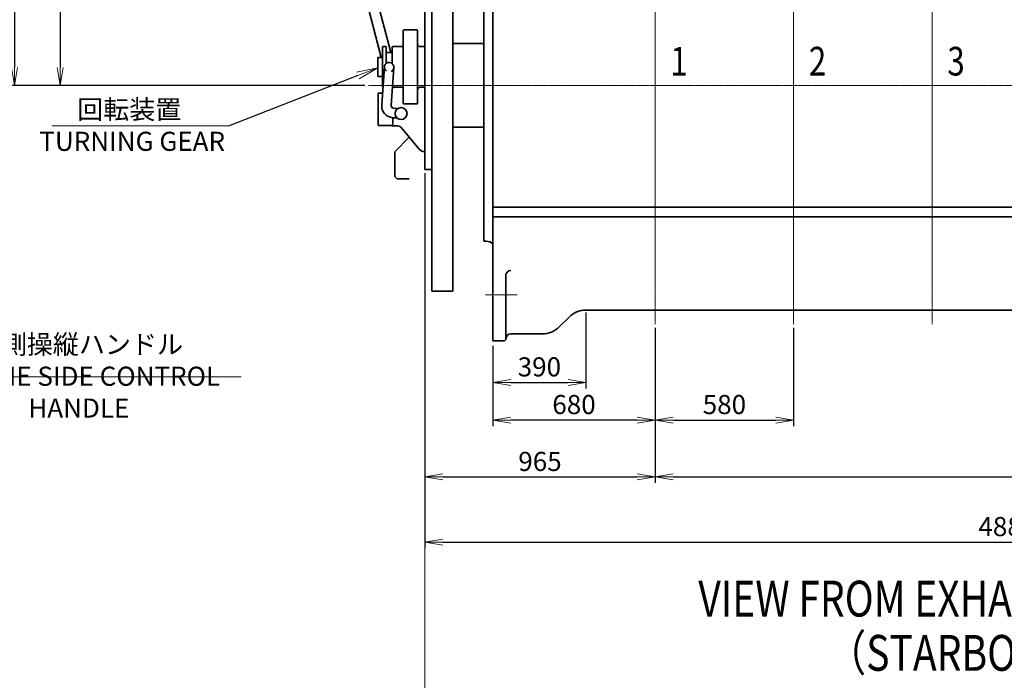
# Model space of a CAD drawing. Extents: x -26418 to -46, y -144 to 44475.
# Drawn here: x -22609 to -18485, y 36290 to 39055 of the extents above; entities that cross this region are included whole.
import ezdxf
from ezdxf import colors
from ezdxf.entities.mleader import LeaderData, LeaderLine
from ezdxf.math import Vec2, Vec3

# ---------------------------------------------------------------- set-up
doc = ezdxf.new("R2010")
doc.units = 0
doc.header["$LTSCALE"] = 5
doc.header["$PDMODE"] = 1
doc.linetypes.add('CENTER', pattern=[2, 1.25, -0.25, 0.25, -0.25])
doc.layers.get('0').update_dxf_attribs({"color": 255, "linetype": 'CONTINUOUS'})
doc.layers.get('Defpoints').update_dxf_attribs({"color": 251, "linetype": 'CONTINUOUS'})
for name, color, linetype, lineweight in [('CENT001', 213, 'CENTER', 18), ('DIM001', 255, 'CONTINUOUS', 18), ('LINE002', 4, 'CONTINUOUS', 35), ('TXT002', 4, 'CONTINUOUS', 35)]:
    doc.layers.add(name, color=color, linetype=linetype, lineweight=lineweight)
doc.styles.add('Dim_std', font='simplex.shx', dxfattribs={"width": 0.8, "bigfont": 'extfont.shx'})
doc.styles.get("Standard").update_dxf_attribs({"font": 'simplex.shx', "width": 0.8, "bigfont": 'extfont.shx'})
doc.dimstyles.new('S1-25', dxfattribs={"dimscale": 25, "dimtxt": 3.2, "dimasz": 3, "dimexe": 1, "dimexo": 0.6, "dimgap": 1, "dimtad": 1, "dimdec": 3, "dimdsep": 46, "dimtxsty": 'Dim_std', "dimblk1": 'OPEN', "dimblk2": 'OPEN', "dimsah": 1, "dimcen": 0, "dimclrd": 256, "dimclre": 256, "dimclrt": 256, "dimadec": 3, "dimazin": 2, "dimtfac": 1, "dimtdec": 3, "dimtmove": 0, "dimatfit": 0, "dimldrblk": 'OPEN', "dimfxl": 1, "dimtfill": 1, "dimtolj": 1, "dimtzin": 0, "dimarcsym": 0})

# ---------------------------------------------------------------- blocks, each defined once
blk = doc.blocks.new('_OPEN')
at = {"color": 0, "linetype": 'ByBlock'}
for p, q in [((-1, 0.167), (0, 0)), ((0, 0), (-1, -0.167)), ((0, 0), (-1, 0))]:
    blk.add_line(p, q, dxfattribs=at)
blk = doc.blocks.new('*D27')
at = {"layer": 'Defpoints', "color": 0, "linetype": 'ByBlock', "transparency": 16777216}
for p in [(-20912.3, 38427.7), (-19947.3, 37780.6), (-19947.3, 37140.8)]:
    blk.add_point(p, dxfattribs=at)
at = {"layer": 'DIM001', "linetype": 'ByBlock', "lineweight": -2, "transparency": 16777216}
for p, q in [((-20912.3, 38412.7), (-20912.3, 37115.8)), ((-19947.3, 37765.6), (-19947.3, 37115.8)), ((-20837.3, 37140.8), (-20022.3, 37140.8))]:
    blk.add_line(p, q, dxfattribs=at)
at = {"layer": 'DIM001', "linetype": 'ByBlock', "lineweight": -2, "transparency": 16777216, "xscale": 75, "yscale": 75, "zscale": 75, "rotation": 180}
blk.add_blockref('_OPEN', (-20912.3, 37140.8), dxfattribs=at)
at = {"layer": 'DIM001', "linetype": 'ByBlock', "lineweight": -2, "transparency": 16777216, "xscale": 75, "yscale": 75, "zscale": 75}
blk.add_blockref('_OPEN', (-19947.3, 37140.8), dxfattribs=at)
at = {"layer": 'DIM001', "linetype": 'ByBlock', "lineweight": -2, "transparency": 16777216, "insert": (-20429.8, 37205.8), "char_height": 80, "attachment_point": 5, "style": 'Dim_std', "bg_fill": 3, "box_fill_scale": 1.1, "bg_fill_color": 9, "bg_fill_true_color": 13158600, "bg_fill_transparency": 0}
blk.add_mtext('\\A1;965', dxfattribs=at)
blk = doc.blocks.new('*D28')
at = {"layer": 'Defpoints', "color": 0, "linetype": 'ByBlock', "transparency": 16777216}
for p in [(-19947.3, 37780.6), (-16467.3, 37780.6), (-16467.3, 37140.8)]:
    blk.add_point(p, dxfattribs=at)
at = {"layer": 'DIM001', "linetype": 'ByBlock', "lineweight": -2, "transparency": 16777216}
for p, q in [((-19947.3, 37765.6), (-19947.3, 37115.8)), ((-16467.3, 37765.6), (-16467.3, 37115.8)), ((-19872.3, 37140.8), (-16542.3, 37140.8))]:
    blk.add_line(p, q, dxfattribs=at)
at = {"layer": 'DIM001', "linetype": 'ByBlock', "lineweight": -2, "transparency": 16777216, "xscale": 75, "yscale": 75, "zscale": 75, "rotation": 180}
blk.add_blockref('_OPEN', (-19947.3, 37140.8), dxfattribs=at)
at = {"layer": 'DIM001', "linetype": 'ByBlock', "lineweight": -2, "transparency": 16777216, "xscale": 75, "yscale": 75, "zscale": 75}
blk.add_blockref('_OPEN', (-16467.3, 37140.8), dxfattribs=at)
at = {"layer": 'DIM001', "linetype": 'ByBlock', "lineweight": -2, "transparency": 16777216, "insert": (-18207.3, 37205.8), "char_height": 80, "attachment_point": 5, "style": 'Dim_std', "bg_fill": 3, "box_fill_scale": 1.1, "bg_fill_color": 9, "bg_fill_true_color": 13158600, "bg_fill_transparency": 0}
blk.add_mtext('\\A1;3480', dxfattribs=at)
blk = doc.blocks.new('*D29')
at = {"layer": 'Defpoints', "color": 0, "linetype": 'ByBlock', "transparency": 16777216}
for p in [(-20912.3, 38427.7), (-16032.3, 37925.7), (-16032.3, 36868.2)]:
    blk.add_point(p, dxfattribs=at)
at = {"layer": 'DIM001', "linetype": 'ByBlock', "lineweight": -2, "transparency": 16777216}
for p, q in [((-20912.3, 38412.7), (-20912.3, 36843.2)), ((-16032.3, 37910.7), (-16032.3, 36843.2)), ((-20837.3, 36868.2), (-16107.3, 36868.2))]:
    blk.add_line(p, q, dxfattribs=at)
at = {"layer": 'DIM001', "linetype": 'ByBlock', "lineweight": -2, "transparency": 16777216, "xscale": 75, "yscale": 75, "zscale": 75, "rotation": 180}
blk.add_blockref('_OPEN', (-20912.3, 36868.2), dxfattribs=at)
at = {"layer": 'DIM001', "linetype": 'ByBlock', "lineweight": -2, "transparency": 16777216, "xscale": 75, "yscale": 75, "zscale": 75}
blk.add_blockref('_OPEN', (-16032.3, 36868.2), dxfattribs=at)
at = {"layer": 'DIM001', "linetype": 'ByBlock', "lineweight": -2, "transparency": 16777216, "insert": (-18472.3, 36933.2), "char_height": 80, "attachment_point": 5, "style": 'Dim_std', "bg_fill": 3, "box_fill_scale": 1.1, "bg_fill_color": 9, "bg_fill_true_color": 13158600, "bg_fill_transparency": 0}
blk.add_mtext('\\A1;4880', dxfattribs=at)
blk = doc.blocks.new('*D36')
at = {"layer": 'Defpoints', "color": 0, "linetype": 'ByBlock', "ltscale": 0.5, "transparency": 16777216}
for p in [(-19947.3, 37780.6), (-19367.3, 37780.6), (-19367.3, 37379)]:
    blk.add_point(p, dxfattribs=at)
at = {"layer": 'DIM001', "linetype": 'ByBlock', "lineweight": -2, "ltscale": 0.5, "transparency": 16777216}
for p, q in [((-19947.3, 37765.6), (-19947.3, 37354)), ((-19367.3, 37765.6), (-19367.3, 37354)), ((-19872.3, 37379), (-19442.3, 37379))]:
    blk.add_line(p, q, dxfattribs=at)
at = {"layer": 'DIM001', "linetype": 'ByBlock', "lineweight": -2, "ltscale": 0.5, "transparency": 16777216, "xscale": 75, "yscale": 75, "zscale": 75, "rotation": 180}
blk.add_blockref('_OPEN', (-19947.3, 37379), dxfattribs=at)
at = {"layer": 'DIM001', "linetype": 'ByBlock', "lineweight": -2, "ltscale": 0.5, "transparency": 16777216, "xscale": 75, "yscale": 75, "zscale": 75}
blk.add_blockref('_OPEN', (-19367.3, 37379), dxfattribs=at)
at = {"layer": 'DIM001', "linetype": 'ByBlock', "lineweight": -2, "ltscale": 0.5, "transparency": 16777216, "insert": (-19657.3, 37444), "char_height": 80, "attachment_point": 5, "style": 'Dim_std', "bg_fill": 3, "box_fill_scale": 1.1, "bg_fill_color": 9, "bg_fill_true_color": 13158600, "bg_fill_transparency": 0}
blk.add_mtext('\\A1;580', dxfattribs=at)
blk = doc.blocks.new('*D38')
at = {"layer": 'Defpoints', "color": 0, "linetype": 'ByBlock', "ltscale": 0.5, "transparency": 16777216}
for p in [(-19947.3, 37780.6), (-20627.3, 37705.2), (-20627.3, 37379)]:
    blk.add_point(p, dxfattribs=at)
at = {"layer": 'DIM001', "linetype": 'ByBlock', "lineweight": -2, "ltscale": 0.5, "transparency": 16777216}
for p, q in [((-19947.3, 37765.6), (-19947.3, 37354)), ((-20627.3, 37690.2), (-20627.3, 37354)), ((-20022.3, 37379), (-20552.3, 37379))]:
    blk.add_line(p, q, dxfattribs=at)
at = {"layer": 'DIM001', "linetype": 'ByBlock', "lineweight": -2, "ltscale": 0.5, "transparency": 16777216, "xscale": 75, "yscale": 75, "zscale": 75, "rotation": 180}
blk.add_blockref('_OPEN', (-20627.3, 37379), dxfattribs=at)
at = {"layer": 'DIM001', "linetype": 'ByBlock', "lineweight": -2, "ltscale": 0.5, "transparency": 16777216, "xscale": 75, "yscale": 75, "zscale": 75}
blk.add_blockref('_OPEN', (-19947.3, 37379), dxfattribs=at)
at = {"layer": 'DIM001', "linetype": 'ByBlock', "lineweight": -2, "ltscale": 0.5, "transparency": 16777216, "insert": (-20287.3, 37444), "char_height": 80, "attachment_point": 5, "style": 'Dim_std', "bg_fill": 3, "box_fill_scale": 1.1, "bg_fill_color": 9, "bg_fill_true_color": 13158600, "bg_fill_transparency": 0}
blk.add_mtext('\\A1;680', dxfattribs=at)
blk = doc.blocks.new('*D41')
at = {"layer": 'Defpoints', "color": 0, "linetype": 'ByBlock', "ltscale": 0.5, "transparency": 16777216}
for p in [(-20237.3, 37844.7), (-20627.3, 37705.2), (-20237.3, 37536.7)]:
    blk.add_point(p, dxfattribs=at)
at = {"layer": 'DIM001', "linetype": 'ByBlock', "lineweight": -2, "ltscale": 0.5, "transparency": 16777216}
for p, q in [((-20237.3, 37829.7), (-20237.3, 37511.7)), ((-20627.3, 37690.2), (-20627.3, 37511.7)), ((-20552.3, 37536.7), (-20312.3, 37536.7))]:
    blk.add_line(p, q, dxfattribs=at)
at = {"layer": 'DIM001', "linetype": 'ByBlock', "lineweight": -2, "ltscale": 0.5, "transparency": 16777216, "xscale": 75, "yscale": 75, "zscale": 75, "rotation": 180}
blk.add_blockref('_OPEN', (-20627.3, 37536.7), dxfattribs=at)
at = {"layer": 'DIM001', "linetype": 'ByBlock', "lineweight": -2, "ltscale": 0.5, "transparency": 16777216, "xscale": 75, "yscale": 75, "zscale": 75}
blk.add_blockref('_OPEN', (-20237.3, 37536.7), dxfattribs=at)
at = {"layer": 'DIM001', "linetype": 'ByBlock', "lineweight": -2, "ltscale": 0.5, "transparency": 16777216, "insert": (-20432.3, 37601.7), "char_height": 80, "attachment_point": 5, "style": 'Dim_std', "bg_fill": 3, "box_fill_scale": 1.1, "bg_fill_color": 9, "bg_fill_true_color": 13158600, "bg_fill_transparency": 0}
blk.add_mtext('\\A1;390', dxfattribs=at)
blk = doc.blocks.new('*D59')
at = {"layer": 'Defpoints', "color": 0, "ltscale": 0.5, "transparency": 16777216}
for p in [(-21799.3, 42564.7), (-22439.6, 38779.7), (-21147.8, 38779.7)]:
    blk.add_point(p, dxfattribs=at)
at = {"layer": 'DIM001', "lineweight": -2, "ltscale": 0.5, "transparency": 16777216}
for p, q in [((-21814.3, 42564.7), (-22464.6, 42564.7)), ((-22439.6, 42489.7), (-22439.6, 38854.7)), ((-21162.8, 38779.7), (-22464.6, 38779.7))]:
    blk.add_line(p, q, dxfattribs=at)
at = {"layer": 'DIM001', "lineweight": -2, "ltscale": 0.5, "transparency": 16777216, "xscale": 75, "yscale": 75, "zscale": 75}
for p, rotation in [((-22439.6, 42564.7), 90), ((-22439.6, 38779.7), 270)]:
    blk.add_blockref('_OPEN', p, dxfattribs=dict(at, rotation=rotation))
at = {"layer": 'DIM001', "ltscale": 0.5, "transparency": 16777216, "insert": (-22504.6, 40672.2), "char_height": 80, "attachment_point": 5, "rotation": 90, "style": 'Dim_std', "bg_fill": 3, "box_fill_scale": 1.1, "bg_fill_color": 9, "bg_fill_true_color": 13158600, "bg_fill_transparency": 0}
blk.add_mtext('\\A1;3785', dxfattribs=at)
blk = doc.blocks.new('*D60')
at = {"layer": 'Defpoints', "color": 0, "ltscale": 0.5, "transparency": 16777216}
for p in [(-21704.3, 43139.7), (-22630.5, 38779.7), (-21147.8, 38779.7)]:
    blk.add_point(p, dxfattribs=at)
at = {"layer": 'DIM001', "lineweight": -2, "ltscale": 0.5, "transparency": 16777216}
for p, q in [((-21719.3, 43139.7), (-22655.5, 43139.7)), ((-22630.5, 43064.7), (-22630.5, 38854.7)), ((-21162.8, 38779.7), (-22655.5, 38779.7))]:
    blk.add_line(p, q, dxfattribs=at)
at = {"layer": 'DIM001', "lineweight": -2, "ltscale": 0.5, "transparency": 16777216, "xscale": 75, "yscale": 75, "zscale": 75}
for p, rotation in [((-22630.5, 43139.7), 90), ((-22630.5, 38779.7), 270)]:
    blk.add_blockref('_OPEN', p, dxfattribs=dict(at, rotation=rotation))
at = {"layer": 'DIM001', "ltscale": 0.5, "transparency": 16777216, "insert": (-22695.5, 40655.2), "char_height": 80, "attachment_point": 5, "rotation": 90, "style": 'Dim_std', "bg_fill": 3, "box_fill_scale": 1.1, "bg_fill_color": 9, "bg_fill_true_color": 13158600, "bg_fill_transparency": 0}
blk.add_mtext('\\A1;4360', dxfattribs=at)
blk = doc.blocks.new('*D96')
at = {"layer": 'Defpoints', "color": 0, "ltscale": 0.5, "transparency": 16777216}
for p in [(-20912.3, 38979.7), (-20237.3, 35728.2), (-20237.3, 34665.9)]:
    blk.add_point(p, dxfattribs=at)
at = {"layer": 'DIM001', "lineweight": -2, "ltscale": 0.5, "transparency": 16777216}
blk.add_line((-20237.3, 34680.9), (-20237.3, 35917.8), dxfattribs=at)
at = {"layer": 'DIM001', "ltscale": 0.5, "transparency": 16777216, "insert": (-20302.3, 35835.5), "char_height": 80, "attachment_point": 5, "rotation": 90, "style": 'Dim_std', "bg_fill": 3, "box_fill_scale": 1.1, "bg_fill_color": 9, "bg_fill_true_color": 13158600, "bg_fill_transparency": 0}
blk.add_mtext('\\A1;675', dxfattribs=at)
blk = doc.blocks.new('*D97')
at = {"layer": 'Defpoints', "color": 0, "ltscale": 0.5, "transparency": 16777216}
for p in [(-20912.3, 38979.7), (-16177.3, 34665.9)]:
    blk.add_point(p, dxfattribs=at)
at = {"layer": 'DIM001', "lineweight": -2, "ltscale": 0.5, "transparency": 16777216}
blk.add_line((-16177.3, 34680.9), (-16177.3, 35979.1), dxfattribs=at)
at = {"layer": 'DIM001', "ltscale": 0.5, "transparency": 16777216, "insert": (-16242.3, 35866.4), "char_height": 80, "attachment_point": 5, "rotation": 90, "style": 'Dim_std', "bg_fill": 3, "box_fill_scale": 1.1, "bg_fill_color": 9, "bg_fill_true_color": 13158600, "bg_fill_transparency": 0}
blk.add_mtext('\\A1;4735', dxfattribs=at)
at = {"layer": 'Defpoints', "color": 0, "ltscale": 0.5, "transparency": 16777216}
blk.add_point((-16177.3, 35728.6), dxfattribs=at)
blk = doc.blocks.new('*D98')
at = {"layer": 'Defpoints', "color": 0, "ltscale": 0.5, "transparency": 16777216}
for p in [(-20912.3, 38979.7), (-20237.3, 31325.9), (-20237.3, 30831)]:
    blk.add_point(p, dxfattribs=at)
at = {"layer": 'DIM001', "lineweight": -2, "ltscale": 0.5, "transparency": 16777216}
blk.add_line((-20237.3, 31310.9), (-20237.3, 30641.4), dxfattribs=at)
at = {"layer": 'DIM001', "ltscale": 0.5, "transparency": 16777216, "insert": (-20302.3, 30723.7), "char_height": 80, "attachment_point": 5, "rotation": 90, "style": 'Dim_std', "bg_fill": 3, "box_fill_scale": 1.1, "bg_fill_color": 9, "bg_fill_true_color": 13158600, "bg_fill_transparency": 0}
blk.add_mtext('\\A1;675', dxfattribs=at)
blk = doc.blocks.new('*D99')
at = {"layer": 'Defpoints', "color": 0, "transparency": 16777216}
for p in [(-20912.3, 38779.7), (-18497.3, 34665.9)]:
    blk.add_point(p, dxfattribs=at)
at = {"layer": 'DIM001', "lineweight": -2, "transparency": 16777216}
blk.add_line((-18497.3, 34680.9), (-18497.3, 35938.5), dxfattribs=at)
at = {"layer": 'DIM001', "transparency": 16777216, "insert": (-18562.3, 35831.8), "char_height": 80, "attachment_point": 5, "rotation": 90, "style": 'Dim_std', "bg_fill": 3, "box_fill_scale": 1.1, "bg_fill_color": 9, "bg_fill_true_color": 13158600, "bg_fill_transparency": 0}
blk.add_mtext('\\A1;2415', dxfattribs=at)
at = {"layer": 'Defpoints', "color": 0, "transparency": 16777216}
blk.add_point((-18497.3, 35700.1), dxfattribs=at)
blk = doc.blocks.new('*D100')
at = {"layer": 'Defpoints', "color": 0, "transparency": 16777216}
for p in [(-20912.3, 38779.7), (-18497.3, 31325.9)]:
    blk.add_point(p, dxfattribs=at)
at = {"layer": 'DIM001', "lineweight": -2, "transparency": 16777216}
blk.add_line((-18497.3, 31310.9), (-18497.3, 30592.6), dxfattribs=at)
at = {"layer": 'DIM001', "transparency": 16777216, "insert": (-18562.3, 30699.2), "char_height": 80, "attachment_point": 5, "rotation": 90, "style": 'Dim_std', "bg_fill": 3, "box_fill_scale": 1.1, "bg_fill_color": 9, "bg_fill_true_color": 13158600, "bg_fill_transparency": 0}
blk.add_mtext('\\A1;2415', dxfattribs=at)
at = {"layer": 'Defpoints', "color": 0, "transparency": 16777216}
blk.add_point((-18497.3, 30830.9), dxfattribs=at)
blk = doc.blocks.new('*D101')
at = {"layer": 'Defpoints', "color": 0, "transparency": 16777216}
for p in [(-20912.3, 38779.7), (-16177.3, 31325.9), (-16177.3, 30827.7)]:
    blk.add_point(p, dxfattribs=at)
at = {"layer": 'DIM001', "lineweight": -2, "transparency": 16777216}
blk.add_line((-16177.3, 31310.9), (-16177.3, 30577.2), dxfattribs=at)
at = {"layer": 'DIM001', "transparency": 16777216, "insert": (-16242.3, 30690), "char_height": 80, "attachment_point": 5, "rotation": 90, "style": 'Dim_std', "bg_fill": 3, "box_fill_scale": 1.1, "bg_fill_color": 9, "bg_fill_true_color": 13158600, "bg_fill_transparency": 0}
blk.add_mtext('\\A1;4735', dxfattribs=at)

msp = doc.modelspace()

# ---------------------------------------------------------------- linework, layer by layer
at = {"layer": 'CENT001'}
msp.add_line((-21147.8364, 38779.7106), (-15444.3293, 38779.7106), dxfattribs=at)
at = {"layer": 'DIM001'}
for p, q in [((-22473.4143, 38610.1657), (-21731.0633, 38610.1657)), ((-23188.645, 37560.1393), (-21680.8807, 37560.1393))]:
    msp.add_line(p, q, dxfattribs=at)
at = {"layer": 'LINE002'}
for p, q in [((-21095.0984, 38897.3106), (-21179.3711, 39223.1686)), ((-21054.8232, 38917.3106), (-21136.7726, 39234.1854)), ((-21002.1852, 38703.6539), (-21002.1852, 39010.9635)), ((-21000.1852, 39012.2912), (-21000.5045, 39012.1811)), ((-20944.1852, 39012.2912), (-21000.1852, 39012.2912)), ((-20943.866, 39012.1811), (-20944.1852, 39012.2912)), ((-20942.1852, 38703.6539), (-20942.1852, 39010.9635)), ((-21089.1852, 38941.3106), (-21088.1852, 38942.3106)), ((-21089.1852, 38773.3106), (-21089.1852, 38941.3106)), ((-21075.1852, 38942.3106), (-21088.1852, 38942.3106)), ((-21075.1852, 38942.3106), (-21074.1852, 38941.3106)), ((-21074.1852, 38871.4653), (-21074.1852, 38941.3106)), ((-21049.1852, 38941.3106), (-21048.1852, 38942.3106)), ((-21049.1852, 38871.4603), (-21049.1852, 38941.3106)), ((-21005.1852, 38942.3106), (-21048.1852, 38942.3106)), ((-20912.2995, 38942.3106), (-20932.1852, 38942.3106)), ((-20795.304, 38954.7106), (-20665.2995, 38954.7106)), ((-20795.304, 38954.7106), (-20764.304, 38954.7106)), ((-21109.2995, 38817.3106), (-21109.2995, 38897.3106)), ((-21089.2995, 38897.3106), (-21109.2995, 38897.3106)), ((-21049.6852, 38917.3106), (-21073.6852, 38917.3106)), ((-21081.6363, 38857.2857), (-21092.7972, 38698.0764)), ((-21041.7342, 38854.4884), (-21052.8951, 38695.2792)), ((-21089.1852, 38817.3106), (-21109.2995, 38817.3106)), ((-21089.1852, 38773.3106), (-21088.1852, 38772.3106)), ((-21087.5932, 38772.3106), (-21088.1852, 38772.3106)), ((-21005.1852, 38772.3106), (-21048.1852, 38772.3106)), ((-20912.2995, 38772.3106), (-20932.1852, 38772.3106)), ((-21106.8995, 38612.3106), (-21106.8995, 38747.3106)), ((-21106.8995, 38747.3106), (-21089.3503, 38747.3106)), ((-21000.5015, 38702.4374), (-21000.1852, 38702.3294)), ((-21000.1852, 38702.3294), (-20944.1852, 38702.3294)), ((-20944.1852, 38702.3294), (-20943.8689, 38702.4374)), ((-21046.5995, 38617.3106), (-21046.5995, 38644.7232)), ((-21033.5632, 38643.8012), (-21046.4161, 38644.7023)), ((-21043.6189, 38684.6043), (-21030.766, 38683.7033)), ((-21051.4256, 38612.3106), (-21106.8995, 38612.3106)), ((-21051.5995, 38612.3106), (-21046.5995, 38617.3106)), ((-21025.967, 38610.3106), (-21048.5995, 38610.3106)), ((-20935.5949, 38513.1051), (-21010.6026, 38603.1143)), ((-20795.304, 38604.7106), (-20728.2935, 38604.7106)), ((-20665.2995, 38604.7106), (-20795.304, 38604.7106)), ((-21038.2995, 38502.3106), (-20977.3722, 38563.2379)), ((-21038.2995, 38398.8106), (-21038.2995, 38502.3106)), ((-20912.2995, 38502.3106), (-20912.5483, 38502.3106)), ((-21038.2995, 38398.8106), (-21028.2995, 38388.8106)), ((-20977.4994, 38388.8106), (-21028.2995, 38388.8106))]:
    msp.add_line(p, q, dxfattribs=at)
for points in [[(-21000.5045, 39012.1811), (-21001.0613, 39011.7812), (-21001.6216, 39011.3753), (-21002.1852, 39010.9635)], [(-20943.866, 39012.1811), (-20943.3091, 39011.7812), (-20942.7489, 39011.3753), (-20942.1852, 39010.9635)], [(-21002.1852, 38703.6539), (-21001.6206, 38703.2424), (-21001.0593, 38702.8369), (-21000.5015, 38702.4374)], [(-20942.1852, 38703.6539), (-20942.7499, 38703.2424), (-20943.3111, 38702.8369), (-20943.8689, 38702.4374)]]:
    msp.add_lwpolyline(points, dxfattribs=at)
msp.add_circle((-21011.5995, 38662.3106), 25, dxfattribs=at)
for centre, radius, start, end in [((-21005.1852, 38945.3106), 3, 270, 0), ((-20932.1852, 38952.3106), 10, 180, 270), ((-21073.6852, 38917.8106), 0.5, 180, 270), ((-21049.6852, 38917.8106), 0.5, 270, 0), ((-21061.6852, 38855.8871), 20, 293.6540045, 238.3259955), ((-21005.1852, 38769.3106), 3, 0, 90), ((-20932.1852, 38762.3106), 10, 90, 180), ((-21042.9196, 38694.5799), 50, 175.99, 265.99), ((-21042.9196, 38694.5799), 10, 175.99, 265.99), ((-21029.3673, 38703.6544), 20, 265.99, 293.2560445), ((-21034.9618, 38623.8502), 20, 58.7239555, 85.99), ((-21048.5995, 38613.3106), 3, 196.7682286, 270), ((-21025.967, 38590.3106), 20, 39.8055711, 90), ((-20912.5483, 38532.3106), 30, 219.8055711, 270)]:
    msp.add_arc(centre, radius, start, end, dxfattribs=at)

# ---------------------------------------------------------------- texts
at = {"layer": 'DIM001', "style": 'Dim_std', "width": 0.8}
for s, p in [('1', (-19883.4542, 38821.3476)), ('2', (-19303.4542, 38821.3476)), ('3', (-18723.4542, 38821.3476))]:
    msp.add_text(s, height=120, dxfattribs=at).set_placement(p)
at = {"layer": 'DIM001', "char_height": 80, "attachment_point": 5, "style": 'Dim_std'}
for s, insert, width in [('\\A1;回転装置\\P TURNING GEAR ', (-22150.1367, 38612.5818), 936.678988), ('\\A1;機側操縦ハンドル\\PENGINE SIDE CONTROL HANDLE', (-22361.2889, 37562.5555), 1579.923028)]:
    msp.add_mtext(s, dxfattribs=dict(at, insert=insert, width=width))
at = {"layer": 'TXT002', "width": 0.8}
for s, p in [('VIEW FROM EXHAUST SIDE', (-19766.5539, 36556.5438)), ('（STARBOARD）', (-19226.9922, 36329.4161))]:
    msp.add_text(s, height=150, dxfattribs=at).set_placement(p)

# ---------------------------------------------------------------- dimensions: what is measured, and where the dimension line sits
at = {"layer": 'DIM001', "color": 0, "linetype": 'ByBlock', "lineweight": -2}
dim = msp.add_linear_dim(base=(-19947.2995, 37140.8411), p1=(-20912.2995, 38427.7114), p2=(-19947.2995, 37780.625), dimstyle='S1-25', dxfattribs=at)
dim.commit()
dim.dimension.update_dxf_attribs({"geometry": '*D27', "text_midpoint": (-20429.7995, 37205.8411)})

# ---------------------------------------------------------------- leaders
at = {"layer": 'DIM001'}
ml = msp.add_multileader_mtext('Standard', dxfattribs=at)
ml.set_content('')
ml.set_leader_properties()
ml.set_arrow_properties(name='OPEN')
ml.build(insert=Vec2(0, 0))
ml.multileader.update_dxf_attribs({"has_dogleg": 0, "text_right_attachment_type": 6, "dogleg_length": 0.36, "arrow_head_size": 90, "scale": 30})
ctx = ml.context
ctx.base_point, ctx.scale, ctx.char_height, ctx.arrow_head_size, ctx.landing_gap_size, ctx.plane_origin = Vec3(-21731.0633, 38610.1657), 30, 120, 90, 60, Vec3(-20328.7051, 35697.1018)
ctx.right_attachment = 6
notes = []
notes.append((ctx, [(0, (1, 1, 0), (-21720.2633, 38610.1657), (-1, 0), 10.8, [(0, [(-21109.2995, 38853.98)], 0, [])])]))
ctx.mtext, ml.multileader.dxf.content_type = None, 0
for ctx, leaders in notes:
    for number, flags, end, landing, length, lines in leaders:
        leader = LeaderData()
        leader.index, (leader.has_last_leader_line, leader.has_dogleg_vector, leader.attachment_direction) = number, flags
        leader.last_leader_point, leader.dogleg_vector, leader.dogleg_length = Vec3(end), Vec3(landing), length
        for number, points, colour, breaks in lines:
            line = LeaderLine()
            line.index, line.vertices, line.color, line.breaks = number, Vec3.list(points), colors.encode_raw_color(colour), breaks
            leader.lines.append(line)
        ctx.leaders.append(leader)

# ---------------------------------------------------------------- next in the draw order: dimensions: what is measured, and where the dimension line sits
at = {"layer": 'DIM001', "ltscale": 0.5}
dim = msp.add_linear_dim(base=(-22439.615, 38779.7106), p1=(-21799.2995, 42564.7106), p2=(-21147.8364, 38779.7106), angle=90, dimstyle='S1-25', override={"dimdec": 0}, dxfattribs=at)
dim.commit()
dim.dimension.update_dxf_attribs({"geometry": '*D59', "text_midpoint": (-22504.615, 40672.2106)})
at = {"layer": 'DIM001', "color": 0, "linetype": 'ByBlock', "lineweight": -2}
dim = msp.add_linear_dim(base=(-16467.2995, 37140.8411), p1=(-19947.2995, 37780.625), p2=(-16467.2995, 37780.625), dimstyle='S1-25', override={"dimdec": 0}, dxfattribs=at)
dim.commit()
dim.dimension.update_dxf_attribs({"geometry": '*D28', "text_midpoint": (-18207.2995, 37205.8411)})

# ---------------------------------------------------------------- next in the draw order: dimensions: what is measured, and where the dimension line sits
at = {"layer": 'DIM001', "ltscale": 0.5}
dim = msp.add_linear_dim(base=(-22630.4676, 38779.7106), p1=(-21704.2995, 43139.7106), p2=(-21147.8364, 38779.7106), angle=90, dimstyle='S1-25', override={"dimdec": 0}, dxfattribs=at)
dim.commit()
dim.dimension.update_dxf_attribs({"geometry": '*D60', "text_midpoint": (-22630.4676, 40655.2463), "dimtype": 160})
at = {"layer": 'DIM001', "color": 0, "linetype": 'ByBlock', "lineweight": -2}
dim = msp.add_linear_dim(base=(-16032.2995, 36868.2), p1=(-20912.2995, 38427.7114), p2=(-16032.2995, 37925.7106), dimstyle='S1-25', override={"dimdec": 0}, dxfattribs=at)
dim.commit()
dim.dimension.update_dxf_attribs({"geometry": '*D29', "text_midpoint": (-18472.2995, 36933.2)})

# ---------------------------------------------------------------- next in the draw order: linework, layer by layer
at = {"layer": 'CENT001'}
for p, q in [((-18787.2995, 37780.625), (-18787.2995, 43122.159)), ((-20525.0143, 37902.7112), (-20658.3625, 37902.7112))]:
    msp.add_line(p, q, dxfattribs=at)
at = {"layer": 'DIM001', "ltscale": 0.5}
msp.add_line((-20912.2995, 38412.7114), (-20912.2995, 30782.8945), dxfattribs=at)
at = {"layer": 'LINE002'}
for p, q in [((-20883.304, 39640.7106), (-20883.304, 37918.7106)), ((-20795.304, 39640.7106), (-20795.304, 37918.7106)), ((-20912.304, 39131.7114), (-20912.304, 38427.7114)), ((-20665.2995, 38127.7111), (-20665.2995, 39117.7111)), ((-20883.304, 38427.7114), (-20912.304, 38427.7114)), ((-20627.3037, 38269.7104), (-16032.2995, 38269.7104)), ((-20627.304, 38229.7105), (-16032.2995, 38229.7105)), ((-20665.2995, 38127.7111), (-20654.7995, 38127.7111)), ((-20883.304, 37918.7106), (-20795.304, 37918.7106))]:
    msp.add_line(p, q, dxfattribs=at)
for centre, radius, start, end in [((-20654.7995, 38087.7111), 40, 46.5762606, 90), ((-20552.3031, 37985.1184), 20, 90, 180)]:
    msp.add_arc(centre, radius, start, end, dxfattribs=at)

# ---------------------------------------------------------------- next in the draw order: dimensions: what is measured, and where the dimension line sits
at = {"layer": 'DIM001', "color": 0, "linetype": 'ByBlock', "lineweight": -2, "ltscale": 0.5}
dim = msp.add_linear_dim(base=(-19367.2985, 37378.9598), p1=(-19947.2995, 37780.625), p2=(-19367.2985, 37780.625), dimstyle='S1-25', override={"dimdec": 0}, dxfattribs=at)
dim.commit()
dim.dimension.update_dxf_attribs({"geometry": '*D36', "text_midpoint": (-19657.299, 37443.9598)})

# ---------------------------------------------------------------- next in the draw order: linework, layer by layer
at = {"layer": 'CENT001'}
msp.add_line((-19367.2995, 37780.625), (-19367.2995, 43122.159), dxfattribs=at)

# ---------------------------------------------------------------- next in the draw order: dimensions: what is measured, and where the dimension line sits
at = {"layer": 'DIM001', "color": 0, "linetype": 'ByBlock', "lineweight": -2, "ltscale": 0.5}
dim = msp.add_linear_dim(base=(-20627.298, 37378.9598), p1=(-19947.2995, 37780.625), p2=(-20627.298, 37705.2105), dimstyle='S1-25', override={"dimdec": 1}, dxfattribs=at)
dim.commit()
dim.dimension.update_dxf_attribs({"geometry": '*D38', "text_midpoint": (-20287.2988, 37443.9598)})

# ---------------------------------------------------------------- next in the draw order: linework, layer by layer
at = {"layer": 'CENT001'}
msp.add_line((-19947.2995, 37780.625), (-19947.2995, 43122.159), dxfattribs=at)

# ---------------------------------------------------------------- next in the draw order: dimensions: what is measured, and where the dimension line sits
at = {"layer": 'DIM001', "color": 0, "linetype": 'ByBlock', "lineweight": -2, "ltscale": 0.5}
dim = msp.add_linear_dim(base=(-20237.2995, 37536.7463), p1=(-20627.2995, 37705.2105), p2=(-20237.2995, 37844.7106), dimstyle='S1-25', override={"dimdec": 1}, dxfattribs=at)
dim.commit()
dim.dimension.update_dxf_attribs({"geometry": '*D41', "text_midpoint": (-20432.2995, 37601.7463)})

# ---------------------------------------------------------------- next in the draw order: linework, layer by layer
at = {"layer": 'LINE002'}
for p, q in [((-20627.3044, 39117.7108), (-20627.3044, 37710.2105)), ((-20627.304, 39117.7111), (-20627.304, 37710.2105)), ((-20572.3031, 37985.1184), (-20572.3031, 37720.119)), ((-20237.533, 37839.7109), (-16063.2995, 37839.7106)), ((-20308.0151, 37810.4218), (-20349.4369, 37768.9999)), ((-20552.3073, 37739.7102), (-20420.1474, 37739.7105)), ((-20627.304, 37710.2105), (-20582.3031, 37710.2108))]:
    msp.add_line(p, q, dxfattribs=at)
for centre, radius, start, end in [((-20237.3043, 37739.7112), 100, 90.0000115, 135.0000264), ((-20552.3073, 37719.7102), 20, 90.0001348, 179.0436967), ((-20420.1477, 37839.7105), 100, 270.0001348, 315.0000264), ((-20582.3031, 37720.2109), 10, 270, 359.0436967)]:
    msp.add_arc(centre, radius, start, end, dxfattribs=at)

# ---------------------------------------------------------------- next in the draw order: dimensions: what is measured, and where the dimension line sits
at = {"layer": 'DIM001', "ltscale": 0.5}
dim = msp.add_ordinate_dim(feature_location=(-20237.3019, 34665.9039), offset=(0, 1062.3022), dtype=1, origin=(-20912.304, 38979.7106), dimstyle='S1-25', override={"dimdec": 1}, dxfattribs=at)
dim.commit()
dim.dimension.update_dxf_attribs({"geometry": '*D96', "text_midpoint": (-20302.3019, 35835.4918)})

# ---------------------------------------------------------------- next in the draw order: dimensions: what is measured, and where the dimension line sits
dim = msp.add_ordinate_dim(feature_location=(-16177.2838, 34665.8971), offset=(0, 1062.6942), dtype=1, origin=(-20912.304, 38979.7106), dimstyle='S1-25', override={"dimdec": 1}, dxfattribs=at)
dim.commit()
dim.dimension.update_dxf_attribs({"geometry": '*D97', "text_midpoint": (-16242.2838, 35866.3532)})

# ---------------------------------------------------------------- next in the draw order: dimensions: what is measured, and where the dimension line sits
dim = msp.add_ordinate_dim(feature_location=(-20237.2766, 31325.8903), offset=(0, -494.9097), dtype=1, origin=(-20912.304, 38979.7106), dimstyle='S1-25', override={"dimdec": 1}, dxfattribs=at)
dim.commit()
dim.dimension.update_dxf_attribs({"geometry": '*D98', "text_midpoint": (-20302.2766, 30723.6949)})

# ---------------------------------------------------------------- next in the draw order: dimensions: what is measured, and where the dimension line sits
at = {"layer": 'DIM001'}
dim = msp.add_ordinate_dim(feature_location=(-18497.2787, 34665.8971), offset=(0, 1034.2409), dtype=1, origin=(-20912.304, 38779.7106), dimstyle='S1-25', override={"dimdec": 1}, dxfattribs=at)
dim.commit()
dim.dimension.update_dxf_attribs({"geometry": '*D99', "text_midpoint": (-18562.2787, 35831.8047)})

# ---------------------------------------------------------------- next in the draw order: dimensions: what is measured, and where the dimension line sits
dim = msp.add_ordinate_dim(feature_location=(-18497.2742, 31325.8971), offset=(0, -494.991), dtype=1, origin=(-20912.304, 38779.7106), dimstyle='S1-25', override={"dimdec": 1}, dxfattribs=at)
dim.commit()
dim.dimension.update_dxf_attribs({"geometry": '*D100', "text_midpoint": (-18562.2742, 30699.2394)})

# ---------------------------------------------------------------- next in the draw order: dimensions: what is measured, and where the dimension line sits
dim = msp.add_ordinate_dim(feature_location=(-16177.2742, 31325.8971), offset=(0, -498.1543), dtype=1, origin=(-20912.304, 38779.7106), dimstyle='S1-25', override={"dimdec": 1}, dxfattribs=at)
dim.commit()
dim.dimension.update_dxf_attribs({"geometry": '*D101', "text_midpoint": (-16242.2742, 30689.9809)})

doc.saveas('drawing.dxf')
